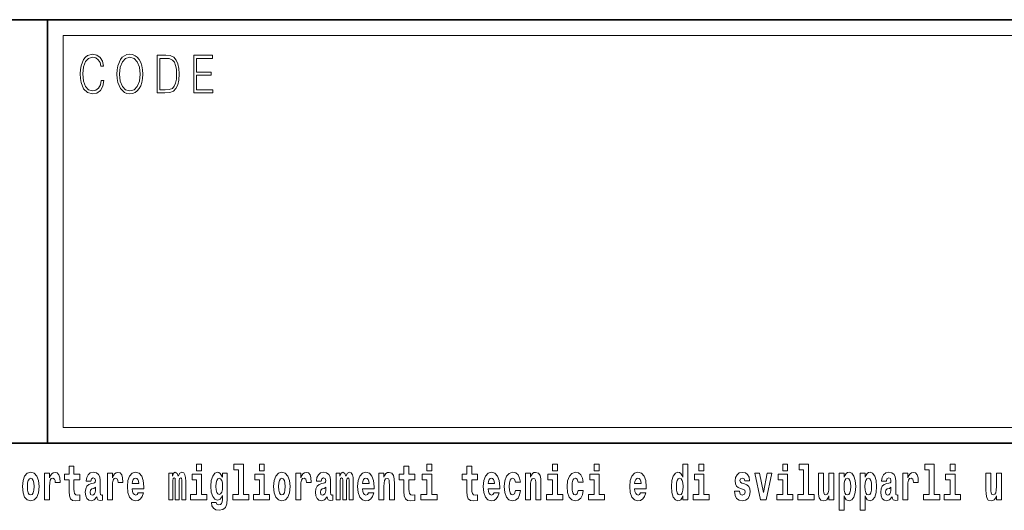
# Model space of a CAD drawing. Extents: x 0 to 420, y 0 to 297.
# Drawn here: x 357 to 388, y 16 to 32 of the extents above; entities that cross this region are included whole.
import ezdxf

# ---------------------------------------------------------------- set-up
doc = ezdxf.new("R2010")
doc.units = 0

msp = doc.modelspace()

# ---------------------------------------------------------------- linework, layer by layer
at = {"color": 7, "lineweight": 35}
for p, q in [((230, 31.5), (410, 31.5)), ((357.812, 18), (357.812, 31.5)), ((357.812, 31.5), (410, 31.5)), ((357.812, 18), (281, 18)), ((357.812, 18), (408.5, 18))]:
    msp.add_line(p, q, dxfattribs=at)
at = {"color": 7, "lineweight": 13}
for p, q in [((358.312, 31), (409.5, 31)), ((358.312, 18.5), (358.312, 31))]:
    msp.add_line(p, q, dxfattribs=at)
at = {"color": 252, "lineweight": 13}
msp.add_line((358.312, 18.5), (409.5, 18.5), dxfattribs=at)
at = {"color": 7, "lineweight": 13}
for points in [[(359.521, 29.56), (359.496, 29.421), (359.44, 29.318), (359.356, 29.254), (359.248, 29.232), (359.118, 29.267), (359.021, 29.371), (358.958, 29.541), (358.937, 29.772), (358.958, 29.998), (359.019, 30.164), (359.116, 30.266), (359.246, 30.301), (359.349, 30.281), (359.43, 30.224), (359.486, 30.134), (359.512, 30.017), (359.594, 30.017), (359.564, 30.174), (359.492, 30.294), (359.385, 30.371), (359.246, 30.399), (359.083, 30.356), (359.016, 30.304), (358.958, 30.232), (358.879, 30.035), (358.858, 29.91), (358.852, 29.77), (358.858, 29.626), (358.879, 29.501), (358.957, 29.301), (359.081, 29.176), (359.243, 29.134), (359.387, 29.164), (359.497, 29.246), (359.57, 29.379), (359.603, 29.56)], [(360.023, 29.767), (360.029, 29.625), (360.052, 29.501), (360.134, 29.303), (360.264, 29.177), (360.344, 29.146), (360.435, 29.134), (360.523, 29.146), (360.604, 29.177), (360.675, 29.229), (360.735, 29.303), (360.783, 29.393), (360.818, 29.501), (360.839, 29.625), (360.848, 29.767), (360.84, 29.907), (360.818, 30.03), (360.783, 30.139), (360.735, 30.23), (360.675, 30.302), (360.604, 30.354), (360.523, 30.387), (360.435, 30.399), (360.344, 30.387), (360.264, 30.354), (360.194, 30.302), (360.134, 30.23), (360.052, 30.03), (360.029, 29.905)], [(360.108, 29.767), (360.132, 29.99), (360.198, 30.159), (360.302, 30.264), (360.435, 30.301), (360.569, 30.264), (360.671, 30.159), (360.739, 29.992), (360.763, 29.767), (360.739, 29.54), (360.671, 29.373), (360.569, 29.267), (360.435, 29.232), (360.301, 29.267), (360.198, 29.373), (360.13, 29.54)], [(361.521, 30.367), (361.309, 30.367), (361.309, 29.167), (361.557, 29.167), (361.71, 29.176), (361.826, 29.219), (361.906, 29.303), (361.966, 29.423), (362.003, 29.578), (362.015, 29.77), (362.003, 29.948), (361.97, 30.097), (361.916, 30.215), (361.845, 30.302), (361.726, 30.357), (361.582, 30.367)], [(361.392, 29.266), (361.392, 30.269), (361.557, 30.269), (361.695, 30.261), (361.8, 30.215), (361.856, 30.144), (361.896, 30.045), (361.921, 29.92), (361.93, 29.767), (361.921, 29.606), (361.896, 29.478), (361.854, 29.379), (361.794, 29.311), (361.696, 29.272), (361.566, 29.266)], [(362.482, 29.167), (363.086, 29.167), (363.086, 29.266), (362.564, 29.266), (362.564, 29.735), (363.027, 29.735), (363.027, 29.833), (362.564, 29.833), (362.564, 30.269), (363.071, 30.269), (363.071, 30.367), (362.482, 30.367)], [(362.566, 17.332), (362.566, 17.116), (362.722, 17.116), (362.722, 17.332)], [(363.757, 17.154), (363.902, 17.154), (363.902, 16.369), (363.719, 16.369), (363.719, 16.193), (364.236, 16.193), (364.236, 16.369), (364.058, 16.369), (364.058, 17.332), (363.757, 17.332)], [(364.57, 17.332), (364.57, 17.116), (364.726, 17.116), (364.726, 17.332)], [(369.913, 17.332), (369.913, 17.116), (370.069, 17.116), (370.069, 17.332)], [(373.921, 17.332), (373.921, 17.116), (374.077, 17.116), (374.077, 17.332)], [(375.256, 17.332), (375.256, 17.116), (375.413, 17.116), (375.413, 17.332)], [(378.081, 16.325), (378.081, 16.193), (378.24, 16.193), (378.24, 17.332), (378.081, 17.332), (378.081, 16.915), (378.049, 16.986), (378.013, 17.037), (377.974, 17.065), (377.927, 17.075), (377.843, 17.043), (377.776, 16.954), (377.733, 16.812), (377.717, 16.62), (377.733, 16.426), (377.776, 16.282), (377.843, 16.193), (377.927, 16.163), (377.975, 16.173), (378.015, 16.201), (378.049, 16.252)], [(378.596, 17.332), (378.596, 17.116), (378.752, 17.116), (378.752, 17.332)], [(381.268, 17.332), (381.268, 17.116), (381.424, 17.116), (381.424, 17.332)], [(381.791, 17.154), (381.936, 17.154), (381.936, 16.369), (381.753, 16.369), (381.753, 16.193), (382.27, 16.193), (382.27, 16.369), (382.092, 16.369), (382.092, 17.332), (381.791, 17.332)], [(385.799, 17.154), (385.943, 17.154), (385.943, 16.369), (385.76, 16.369), (385.76, 16.193), (386.277, 16.193), (386.277, 16.369), (386.1, 16.369), (386.1, 17.332), (385.799, 17.332)], [(386.611, 17.332), (386.611, 17.116), (386.768, 17.116), (386.768, 17.332)], [(357.009, 16.618), (357.027, 16.423), (357.079, 16.281), (357.163, 16.193), (357.273, 16.163), (357.383, 16.193), (357.467, 16.281), (357.519, 16.423), (357.538, 16.618), (357.519, 16.812), (357.467, 16.956), (357.382, 17.043), (357.272, 17.075), (357.163, 17.043), (357.079, 16.956), (357.027, 16.812)], [(357.717, 17.045), (357.717, 16.193), (357.877, 16.193), (357.877, 16.626), (357.88, 16.74), (357.897, 16.823), (357.928, 16.873), (357.979, 16.891), (358.036, 16.854), (358.051, 16.812), (358.057, 16.753), (358.057, 16.748), (358.211, 16.748), (358.211, 16.763), (358.201, 16.899), (358.172, 16.996), (358.122, 17.053), (358.05, 17.073), (357.992, 17.062), (357.946, 17.03), (357.907, 16.976), (357.877, 16.9), (357.877, 17.045)], [(358.843, 17.016), (358.654, 17.016), (358.654, 17.265), (358.497, 17.265), (358.497, 17.016), (358.349, 17.016), (358.349, 16.839), (358.497, 16.839), (358.497, 16.46), (358.507, 16.323), (358.543, 16.232), (358.61, 16.181), (358.717, 16.163), (358.843, 16.171), (358.843, 16.352), (358.77, 16.346), (358.71, 16.358), (358.675, 16.396), (358.658, 16.458), (358.654, 16.541), (358.654, 16.839), (358.843, 16.839)], [(359.196, 16.788), (359.214, 16.87), (359.271, 16.899), (359.323, 16.877), (359.341, 16.813), (359.334, 16.764), (359.312, 16.74), (359.272, 16.731), (359.21, 16.721), (359.125, 16.69), (359.064, 16.631), (359.028, 16.547), (359.015, 16.438), (359.028, 16.323), (359.064, 16.236), (359.123, 16.184), (359.203, 16.163), (359.298, 16.197), (359.382, 16.297), (359.394, 16.239), (359.417, 16.201), (359.45, 16.182), (359.498, 16.174), (359.561, 16.187), (359.561, 16.352), (359.535, 16.347), (359.499, 16.368), (359.492, 16.433), (359.492, 16.81), (359.479, 16.926), (359.439, 17.008), (359.369, 17.057), (359.271, 17.075), (359.175, 17.054), (359.104, 16.999), (359.059, 16.912), (359.044, 16.801), (359.044, 16.788)], [(359.721, 17.045), (359.721, 16.193), (359.881, 16.193), (359.881, 16.626), (359.884, 16.74), (359.901, 16.823), (359.932, 16.873), (359.983, 16.891), (360.039, 16.854), (360.055, 16.812), (360.061, 16.753), (360.061, 16.748), (360.215, 16.748), (360.215, 16.763), (360.205, 16.899), (360.176, 16.996), (360.126, 17.053), (360.054, 17.073), (359.996, 17.062), (359.95, 17.03), (359.911, 16.976), (359.881, 16.9), (359.881, 17.045)], [(360.703, 16.422), (360.67, 16.368), (360.622, 16.349), (360.58, 16.362), (360.547, 16.4), (360.522, 16.463), (360.511, 16.55), (360.883, 16.55), (360.884, 16.607), (360.866, 16.808), (360.814, 16.956), (360.731, 17.045), (360.618, 17.075), (360.51, 17.043), (360.427, 16.954), (360.373, 16.81), (360.356, 16.62), (360.373, 16.426), (360.427, 16.282), (360.508, 16.193), (360.614, 16.163), (360.703, 16.179), (360.774, 16.225), (360.828, 16.304), (360.869, 16.422)], [(362.093, 16.824), (362.093, 16.193), (362.22, 16.193), (362.22, 16.782), (362.214, 16.905), (362.196, 16.997), (362.16, 17.054), (362.099, 17.075), (362.035, 17.043), (361.983, 16.951), (361.948, 17.041), (361.887, 17.075), (361.831, 17.043), (361.793, 16.954), (361.793, 17.045), (361.678, 17.045), (361.678, 16.193), (361.804, 16.193), (361.804, 16.818), (361.816, 16.875), (361.851, 16.896), (361.878, 16.88), (361.887, 16.835), (361.887, 16.193), (362.011, 16.193), (362.011, 16.818), (362.023, 16.875), (362.059, 16.896), (362.084, 16.88), (362.093, 16.835)], [(362.893, 16.369), (362.722, 16.369), (362.722, 17.016), (362.422, 17.016), (362.422, 16.839), (362.566, 16.839), (362.566, 16.369), (362.376, 16.369), (362.376, 16.193), (362.893, 16.193)], [(363.39, 16.203), (363.384, 16.132), (363.364, 16.079), (363.328, 16.049), (363.275, 16.038), (363.212, 16.059), (363.19, 16.116), (363.042, 16.116), (363.042, 16.113), (363.057, 16.008), (363.104, 15.93), (363.182, 15.883), (363.289, 15.865), (363.407, 15.889), (363.486, 15.956), (363.529, 16.071), (363.543, 16.232), (363.543, 17.046), (363.39, 17.046), (363.39, 16.921), (363.32, 17.037), (363.279, 17.065), (363.23, 17.075), (363.146, 17.043), (363.08, 16.956), (363.036, 16.818), (363.021, 16.637), (363.036, 16.444), (363.08, 16.301), (363.146, 16.213), (363.23, 16.182), (363.317, 16.217), (363.352, 16.266), (363.39, 16.339)], [(364.897, 16.369), (364.726, 16.369), (364.726, 17.016), (364.425, 17.016), (364.425, 16.839), (364.57, 16.839), (364.57, 16.369), (364.38, 16.369), (364.38, 16.193), (364.897, 16.193)], [(365.025, 16.618), (365.042, 16.423), (365.094, 16.281), (365.178, 16.193), (365.289, 16.163), (365.398, 16.193), (365.482, 16.281), (365.534, 16.423), (365.553, 16.618), (365.534, 16.812), (365.482, 16.956), (365.397, 17.043), (365.287, 17.075), (365.178, 17.043), (365.094, 16.956), (365.042, 16.812)], [(365.732, 17.045), (365.732, 16.193), (365.892, 16.193), (365.892, 16.626), (365.895, 16.74), (365.912, 16.823), (365.943, 16.873), (365.994, 16.891), (366.051, 16.854), (366.066, 16.812), (366.072, 16.753), (366.072, 16.748), (366.226, 16.748), (366.226, 16.763), (366.216, 16.899), (366.187, 16.996), (366.137, 17.053), (366.065, 17.073), (366.008, 17.062), (365.961, 17.03), (365.922, 16.976), (365.892, 16.9), (365.892, 17.045)], [(366.543, 16.788), (366.561, 16.87), (366.618, 16.899), (366.67, 16.877), (366.688, 16.813), (366.681, 16.764), (366.659, 16.74), (366.619, 16.731), (366.557, 16.721), (366.472, 16.69), (366.411, 16.631), (366.375, 16.547), (366.363, 16.438), (366.375, 16.323), (366.411, 16.236), (366.47, 16.184), (366.55, 16.163), (366.646, 16.197), (366.729, 16.297), (366.741, 16.239), (366.764, 16.201), (366.797, 16.182), (366.845, 16.174), (366.908, 16.187), (366.908, 16.352), (366.882, 16.347), (366.846, 16.368), (366.84, 16.433), (366.84, 16.81), (366.826, 16.926), (366.786, 17.008), (366.716, 17.057), (366.618, 17.075), (366.522, 17.054), (366.451, 16.999), (366.406, 16.912), (366.391, 16.801), (366.391, 16.788)], [(367.437, 16.824), (367.437, 16.193), (367.563, 16.193), (367.563, 16.782), (367.557, 16.905), (367.54, 16.997), (367.503, 17.054), (367.442, 17.075), (367.379, 17.043), (367.327, 16.951), (367.291, 17.041), (367.23, 17.075), (367.175, 17.043), (367.136, 16.954), (367.136, 17.045), (367.022, 17.045), (367.022, 16.193), (367.147, 16.193), (367.147, 16.818), (367.159, 16.875), (367.195, 16.896), (367.221, 16.88), (367.23, 16.835), (367.23, 16.193), (367.354, 16.193), (367.354, 16.818), (367.367, 16.875), (367.402, 16.896), (367.428, 16.88), (367.437, 16.835)], [(368.05, 16.422), (368.017, 16.368), (367.969, 16.349), (367.927, 16.362), (367.894, 16.4), (367.869, 16.463), (367.858, 16.55), (368.23, 16.55), (368.231, 16.607), (368.213, 16.808), (368.161, 16.956), (368.078, 17.045), (367.965, 17.075), (367.857, 17.043), (367.774, 16.954), (367.721, 16.81), (367.703, 16.62), (367.721, 16.426), (367.774, 16.282), (367.855, 16.193), (367.961, 16.163), (368.05, 16.179), (368.121, 16.225), (368.176, 16.304), (368.217, 16.422)], [(368.383, 17.045), (368.383, 16.193), (368.542, 16.193), (368.542, 16.617), (368.546, 16.732), (368.563, 16.815), (368.595, 16.864), (368.645, 16.881), (368.686, 16.866), (368.708, 16.824), (368.716, 16.756), (368.718, 16.667), (368.718, 16.193), (368.877, 16.193), (368.877, 16.71), (368.871, 16.862), (368.849, 16.976), (368.798, 17.048), (368.707, 17.073), (368.654, 17.064), (368.609, 17.035), (368.573, 16.986), (368.542, 16.915), (368.542, 17.045)], [(369.53, 17.016), (369.34, 17.016), (369.34, 17.265), (369.184, 17.265), (369.184, 17.016), (369.035, 17.016), (369.035, 16.839), (369.184, 16.839), (369.184, 16.46), (369.194, 16.323), (369.23, 16.232), (369.297, 16.181), (369.404, 16.163), (369.53, 16.171), (369.53, 16.352), (369.457, 16.346), (369.397, 16.358), (369.362, 16.396), (369.345, 16.458), (369.34, 16.541), (369.34, 16.839), (369.53, 16.839)], [(370.24, 16.369), (370.069, 16.369), (370.069, 17.016), (369.769, 17.016), (369.769, 16.839), (369.913, 16.839), (369.913, 16.369), (369.723, 16.369), (369.723, 16.193), (370.24, 16.193)], [(371.534, 17.016), (371.344, 17.016), (371.344, 17.265), (371.188, 17.265), (371.188, 17.016), (371.039, 17.016), (371.039, 16.839), (371.188, 16.839), (371.188, 16.46), (371.198, 16.323), (371.233, 16.232), (371.301, 16.181), (371.408, 16.163), (371.534, 16.171), (371.534, 16.352), (371.461, 16.346), (371.401, 16.358), (371.365, 16.396), (371.349, 16.458), (371.344, 16.541), (371.344, 16.839), (371.534, 16.839)], [(372.058, 16.422), (372.024, 16.368), (371.977, 16.349), (371.935, 16.362), (371.901, 16.4), (371.877, 16.463), (371.866, 16.55), (372.237, 16.55), (372.239, 16.607), (372.221, 16.808), (372.169, 16.956), (372.085, 17.045), (371.972, 17.075), (371.865, 17.043), (371.781, 16.954), (371.728, 16.81), (371.71, 16.62), (371.728, 16.426), (371.781, 16.282), (371.862, 16.193), (371.969, 16.163), (372.058, 16.179), (372.129, 16.225), (372.183, 16.304), (372.224, 16.422)], [(372.742, 16.498), (372.711, 16.393), (372.648, 16.355), (372.604, 16.371), (372.57, 16.422), (372.55, 16.506), (372.544, 16.621), (372.55, 16.736), (372.571, 16.82), (372.605, 16.869), (372.648, 16.886), (372.711, 16.853), (372.741, 16.763), (372.898, 16.763), (372.874, 16.892), (372.824, 16.991), (372.749, 17.053), (372.651, 17.075), (372.54, 17.041), (372.456, 16.95), (372.402, 16.805), (372.384, 16.617), (372.402, 16.43), (372.453, 16.287), (372.534, 16.195), (372.641, 16.163), (372.743, 16.187), (372.822, 16.252), (372.874, 16.358), (372.898, 16.498)], [(373.058, 17.045), (373.058, 16.193), (373.217, 16.193), (373.217, 16.617), (373.222, 16.732), (373.238, 16.815), (373.27, 16.864), (373.32, 16.881), (373.361, 16.866), (373.384, 16.824), (373.391, 16.756), (373.394, 16.667), (373.394, 16.193), (373.552, 16.193), (373.552, 16.71), (373.547, 16.862), (373.524, 16.976), (373.473, 17.048), (373.382, 17.073), (373.329, 17.064), (373.285, 17.035), (373.248, 16.986), (373.217, 16.915), (373.217, 17.045)], [(374.248, 16.369), (374.077, 16.369), (374.077, 17.016), (373.776, 17.016), (373.776, 16.839), (373.921, 16.839), (373.921, 16.369), (373.731, 16.369), (373.731, 16.193), (374.248, 16.193)], [(374.746, 16.498), (374.715, 16.393), (374.652, 16.355), (374.607, 16.371), (374.574, 16.422), (374.554, 16.506), (374.547, 16.621), (374.554, 16.736), (374.575, 16.82), (374.608, 16.869), (374.652, 16.886), (374.715, 16.853), (374.745, 16.763), (374.901, 16.763), (374.878, 16.892), (374.828, 16.991), (374.753, 17.053), (374.655, 17.075), (374.544, 17.041), (374.46, 16.95), (374.405, 16.805), (374.388, 16.617), (374.405, 16.43), (374.456, 16.287), (374.537, 16.195), (374.645, 16.163), (374.747, 16.187), (374.826, 16.252), (374.878, 16.358), (374.901, 16.498)], [(375.584, 16.369), (375.413, 16.369), (375.413, 17.016), (375.112, 17.016), (375.112, 16.839), (375.256, 16.839), (375.256, 16.369), (375.067, 16.369), (375.067, 16.193), (375.584, 16.193)], [(376.733, 16.422), (376.7, 16.368), (376.652, 16.349), (376.61, 16.362), (376.577, 16.4), (376.552, 16.463), (376.541, 16.55), (376.913, 16.55), (376.914, 16.607), (376.896, 16.808), (376.844, 16.956), (376.761, 17.045), (376.648, 17.075), (376.54, 17.043), (376.457, 16.954), (376.404, 16.81), (376.386, 16.62), (376.404, 16.426), (376.457, 16.282), (376.538, 16.193), (376.644, 16.163), (376.733, 16.179), (376.804, 16.225), (376.859, 16.304), (376.9, 16.422)], [(378.923, 16.369), (378.752, 16.369), (378.752, 17.016), (378.452, 17.016), (378.452, 16.839), (378.596, 16.839), (378.596, 16.369), (378.406, 16.369), (378.406, 16.193), (378.923, 16.193)], [(380.016, 16.531), (380.059, 16.501), (380.075, 16.444), (380.051, 16.374), (379.98, 16.347), (379.912, 16.379), (379.885, 16.468), (379.734, 16.468), (379.75, 16.338), (379.798, 16.241), (379.874, 16.184), (379.978, 16.163), (380.086, 16.184), (380.165, 16.241), (380.214, 16.333), (380.23, 16.457), (380.218, 16.552), (380.185, 16.625), (380.128, 16.677), (380.048, 16.709), (379.962, 16.729), (379.921, 16.756), (379.905, 16.813), (379.924, 16.869), (379.976, 16.892), (380.037, 16.867), (380.062, 16.805), (380.214, 16.805), (380.214, 16.808), (380.197, 16.916), (380.15, 17), (380.076, 17.054), (379.978, 17.073), (379.881, 17.054), (379.81, 16.999), (379.765, 16.913), (379.751, 16.802), (379.762, 16.71), (379.795, 16.637), (379.849, 16.585), (379.922, 16.555)], [(380.381, 17.045), (380.56, 16.193), (380.743, 16.193), (380.919, 17.045), (380.772, 17.045), (380.653, 16.433), (380.53, 17.045)], [(381.595, 16.369), (381.424, 16.369), (381.424, 17.016), (381.123, 17.016), (381.123, 16.839), (381.268, 16.839), (381.268, 16.369), (381.078, 16.369), (381.078, 16.193), (381.595, 16.193)], [(382.903, 16.193), (382.903, 17.045), (382.744, 17.045), (382.744, 16.621), (382.739, 16.504), (382.722, 16.422), (382.69, 16.373), (382.641, 16.357), (382.598, 16.371), (382.576, 16.415), (382.568, 16.487), (382.567, 16.583), (382.567, 17.045), (382.408, 17.045), (382.408, 16.528), (382.413, 16.374), (382.435, 16.26), (382.486, 16.19), (382.578, 16.165), (382.631, 16.174), (382.676, 16.201), (382.712, 16.251), (382.744, 16.323), (382.744, 16.193)], [(383.074, 17.046), (383.074, 15.864), (383.233, 15.864), (383.233, 16.325), (383.264, 16.252), (383.298, 16.201), (383.387, 16.163), (383.47, 16.193), (383.537, 16.282), (383.58, 16.426), (383.597, 16.62), (383.58, 16.812), (383.537, 16.954), (383.47, 17.043), (383.387, 17.075), (383.338, 17.065), (383.298, 17.037), (383.264, 16.986), (383.233, 16.915), (383.233, 17.046)], [(383.742, 17.046), (383.742, 15.864), (383.901, 15.864), (383.901, 16.325), (383.932, 16.252), (383.966, 16.201), (384.055, 16.163), (384.138, 16.193), (384.205, 16.282), (384.248, 16.426), (384.264, 16.62), (384.248, 16.812), (384.205, 16.954), (384.138, 17.043), (384.055, 17.075), (384.006, 17.065), (383.966, 17.037), (383.932, 16.986), (383.901, 16.915), (383.901, 17.046)], [(384.577, 16.788), (384.595, 16.87), (384.652, 16.899), (384.704, 16.877), (384.722, 16.813), (384.715, 16.764), (384.693, 16.74), (384.653, 16.731), (384.591, 16.721), (384.506, 16.69), (384.445, 16.631), (384.409, 16.547), (384.396, 16.438), (384.409, 16.323), (384.445, 16.236), (384.504, 16.184), (384.584, 16.163), (384.679, 16.197), (384.763, 16.297), (384.775, 16.239), (384.798, 16.201), (384.831, 16.182), (384.879, 16.174), (384.942, 16.187), (384.942, 16.352), (384.916, 16.347), (384.88, 16.368), (384.874, 16.433), (384.874, 16.81), (384.86, 16.926), (384.82, 17.008), (384.75, 17.057), (384.652, 17.075), (384.556, 17.054), (384.485, 16.999), (384.44, 16.912), (384.425, 16.801), (384.425, 16.788)], [(385.102, 17.045), (385.102, 16.193), (385.262, 16.193), (385.262, 16.626), (385.265, 16.74), (385.282, 16.823), (385.313, 16.873), (385.364, 16.891), (385.421, 16.854), (385.436, 16.812), (385.442, 16.753), (385.442, 16.748), (385.596, 16.748), (385.596, 16.763), (385.586, 16.899), (385.557, 16.996), (385.507, 17.053), (385.435, 17.073), (385.377, 17.062), (385.331, 17.03), (385.292, 16.976), (385.262, 16.9), (385.262, 17.045)], [(386.938, 16.369), (386.768, 16.369), (386.768, 17.016), (386.467, 17.016), (386.467, 16.839), (386.611, 16.839), (386.611, 16.369), (386.421, 16.369), (386.421, 16.193), (386.938, 16.193)], [(388.246, 16.193), (388.246, 17.045), (388.088, 17.045), (388.088, 16.621), (388.082, 16.504), (388.066, 16.422), (388.033, 16.373), (387.985, 16.357), (387.941, 16.371), (387.919, 16.415), (387.911, 16.487), (387.91, 16.583), (387.91, 17.045), (387.752, 17.045), (387.752, 16.528), (387.756, 16.374), (387.778, 16.26), (387.829, 16.19), (387.921, 16.165), (387.975, 16.174), (388.019, 16.201), (388.056, 16.251), (388.088, 16.323), (388.088, 16.193)], [(357.273, 16.886), (357.318, 16.869), (357.351, 16.818), (357.371, 16.734), (357.379, 16.62), (357.371, 16.504), (357.351, 16.42), (357.318, 16.369), (357.273, 16.354), (357.228, 16.369), (357.195, 16.422), (357.175, 16.507), (357.168, 16.626), (357.175, 16.737), (357.196, 16.818), (357.229, 16.869)], [(360.721, 16.713), (360.514, 16.713), (360.523, 16.786), (360.547, 16.842), (360.579, 16.877), (360.618, 16.889), (360.659, 16.877), (360.691, 16.843), (360.711, 16.788)], [(363.287, 16.371), (363.244, 16.387), (363.209, 16.434), (363.187, 16.512), (363.179, 16.62), (363.187, 16.734), (363.208, 16.816), (363.243, 16.867), (363.287, 16.885), (363.331, 16.867), (363.367, 16.818), (363.388, 16.74), (363.397, 16.637), (363.389, 16.522), (363.367, 16.439), (363.333, 16.387)], [(365.289, 16.886), (365.333, 16.869), (365.366, 16.818), (365.386, 16.734), (365.394, 16.62), (365.386, 16.504), (365.366, 16.42), (365.333, 16.369), (365.289, 16.354), (365.243, 16.369), (365.21, 16.422), (365.19, 16.507), (365.183, 16.626), (365.19, 16.737), (365.211, 16.818), (365.244, 16.869)], [(368.068, 16.713), (367.862, 16.713), (367.87, 16.786), (367.894, 16.842), (367.926, 16.877), (367.965, 16.889), (368.006, 16.877), (368.038, 16.843), (368.058, 16.788)], [(372.075, 16.713), (371.869, 16.713), (371.878, 16.786), (371.901, 16.842), (371.933, 16.877), (371.972, 16.889), (372.013, 16.877), (372.045, 16.843), (372.065, 16.788)], [(376.751, 16.713), (376.544, 16.713), (376.553, 16.786), (376.577, 16.842), (376.609, 16.877), (376.648, 16.889), (376.689, 16.877), (376.721, 16.843), (376.741, 16.788)], [(377.98, 16.885), (378.026, 16.867), (378.059, 16.818), (378.081, 16.734), (378.089, 16.62), (378.081, 16.504), (378.059, 16.42), (378.025, 16.369), (377.98, 16.354), (377.937, 16.369), (377.904, 16.42), (377.883, 16.504), (377.876, 16.62), (377.883, 16.734), (377.904, 16.816), (377.937, 16.867)], [(383.334, 16.885), (383.376, 16.867), (383.409, 16.816), (383.43, 16.734), (383.438, 16.62), (383.43, 16.504), (383.409, 16.42), (383.376, 16.369), (383.334, 16.354), (383.287, 16.369), (383.253, 16.422), (383.232, 16.507), (383.225, 16.626), (383.232, 16.737), (383.254, 16.818), (383.288, 16.867)], [(384.001, 16.885), (384.044, 16.867), (384.077, 16.816), (384.098, 16.734), (384.106, 16.62), (384.098, 16.504), (384.077, 16.42), (384.044, 16.369), (384.001, 16.354), (383.955, 16.369), (383.921, 16.422), (383.899, 16.507), (383.893, 16.626), (383.899, 16.737), (383.922, 16.818), (383.956, 16.867)], [(359.338, 16.498), (359.329, 16.433), (359.306, 16.384), (359.272, 16.352), (359.231, 16.342), (359.185, 16.369), (359.169, 16.439), (359.182, 16.507), (359.222, 16.544), (359.289, 16.563), (359.338, 16.596)], [(366.685, 16.498), (366.677, 16.433), (366.653, 16.384), (366.619, 16.352), (366.578, 16.342), (366.532, 16.369), (366.516, 16.439), (366.529, 16.507), (366.569, 16.544), (366.637, 16.563), (366.685, 16.596)], [(384.719, 16.498), (384.71, 16.433), (384.687, 16.384), (384.653, 16.352), (384.612, 16.342), (384.566, 16.369), (384.55, 16.439), (384.563, 16.507), (384.603, 16.544), (384.671, 16.563), (384.719, 16.596)]]:
    msp.add_lwpolyline(points, close=True, dxfattribs=at)

doc.saveas('drawing.dxf')
